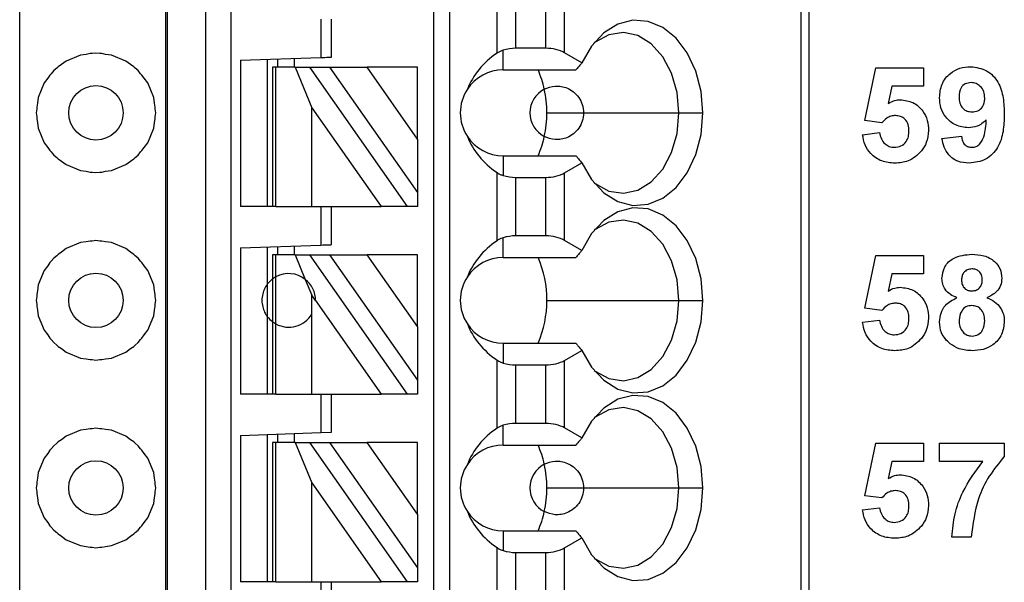
# Model space of a CAD drawing. Units: inches. Extents: x 0.1 to 14.1, y 0.1 to 9.1.
# Drawn here: x 8.4 to 9.1, y 6 to 6.5 of the extents above; entities that cross this region are included whole.
import ezdxf

# ---------------------------------------------------------------- set-up
doc = ezdxf.new("R2010")
doc.units = ezdxf.units.IN
doc.header["$LTSCALE"] = 0.833333
doc.header["$MEASUREMENT"] = 0

msp = doc.modelspace()

# ---------------------------------------------------------------- linework, layer by layer
at = {"color": 7, "linetype": 'Continuous', "lineweight": 25}
for p, q in [((8.52573, 7.01268), (8.52573, 4.05993)), ((8.52692, 7.01268), (8.52692, 4.05993)), ((8.55541, 4.05993), (8.55541, 7.01268)), ((8.5739, 4.05993), (8.5739, 7.01268)), ((8.72258, 7.01268), (8.72258, 4.11898)), ((8.73439, 7.01268), (8.73439, 4.11898)), ((8.9924, 7.01268), (8.9924, 4.05993)), ((8.99817, 7.01268), (8.99817, 4.05993)), ((8.41873, 4.1023), (8.41873, 6.9703)), ((8.76925, 6.43645), (8.76925, 6.48655)), ((8.8189, 6.43668), (8.8189, 6.48632)), ((8.78317, 6.44001), (8.78317, 6.48299)), ((8.80498, 6.44001), (8.80498, 6.48299)), ((8.6399, 6.4615), (8.6399, 6.43327)), ((8.64778, 6.43355), (8.64778, 6.4615)), ((8.46337, 6.43502), (8.45278, 6.43063)), ((8.46764, 6.43558), (8.46337, 6.43502)), ((8.47044, 6.43614), (8.46764, 6.43558)), ((8.47188, 6.43614), (8.47044, 6.43614)), ((8.47473, 6.43651), (8.47188, 6.43614)), ((8.47758, 6.43614), (8.47473, 6.43651)), ((8.47902, 6.43614), (8.47758, 6.43614)), ((8.48182, 6.43558), (8.47902, 6.43614)), ((8.48609, 6.43502), (8.48182, 6.43558)), ((8.49668, 6.43063), (8.48609, 6.43502)), ((8.77376, 6.4241), (8.77376, 6.43863)), ((8.80498, 6.44001), (8.78317, 6.44001)), ((8.8316, 6.42935), (8.8189, 6.43668)), ((8.44936, 6.42801), (8.44698, 6.42642)), ((8.45278, 6.43063), (8.44936, 6.42801)), ((8.5001, 6.42801), (8.49668, 6.43063)), ((8.50248, 6.42642), (8.5001, 6.42801)), ((8.58085, 6.43121), (8.6399, 6.43327)), ((8.58085, 6.43121), (8.58085, 6.32371)), ((8.60053, 6.4319), (8.60053, 6.32371)), ((8.60841, 6.42607), (8.60841, 6.43217)), ((8.62022, 6.43259), (8.62022, 6.42607)), ((8.44193, 6.42137), (8.44092, 6.42035)), ((8.44368, 6.42365), (8.44193, 6.42137)), ((8.44596, 6.4254), (8.44368, 6.42365)), ((8.44698, 6.42642), (8.44596, 6.4254)), ((8.50349, 6.4254), (8.50248, 6.42642)), ((8.50578, 6.42365), (8.50349, 6.4254)), ((8.50753, 6.42137), (8.50578, 6.42365)), ((8.50854, 6.42035), (8.50753, 6.42137)), ((8.60447, 6.42607), (8.60447, 6.32371)), ((8.60677, 6.42607), (8.60447, 6.42607)), ((8.60677, 6.32371), (8.60677, 6.42607)), ((8.62107, 6.42607), (8.60677, 6.42607)), ((8.62107, 6.42607), (8.63328, 6.39633)), ((8.62107, 6.42607), (8.63188, 6.42607)), ((8.70356, 6.32371), (8.63188, 6.42607)), ((8.63188, 6.42607), (8.6463, 6.42607)), ((8.6463, 6.42607), (8.71077, 6.334)), ((8.6463, 6.42607), (8.67386, 6.42607)), ((8.71077, 6.37336), (8.67386, 6.42607)), ((8.71077, 6.42607), (8.67386, 6.42607)), ((8.71077, 6.37336), (8.71077, 6.42607)), ((8.77376, 6.4241), (8.82714, 6.4241)), ((9.03945, 6.38687), (9.04753, 6.4256)), ((9.04753, 6.4256), (9.08253, 6.4256)), ((9.08253, 6.4256), (9.08253, 6.41214)), ((8.4367, 6.41456), (8.43232, 6.40397)), ((8.43932, 6.41797), (8.4367, 6.41456)), ((8.44092, 6.42035), (8.43932, 6.41797)), ((8.51013, 6.41797), (8.50854, 6.42035)), ((8.51276, 6.41456), (8.51013, 6.41797)), ((8.51714, 6.40397), (8.51276, 6.41456)), ((9.05925, 6.41214), (9.05646, 6.39947)), ((9.08253, 6.41214), (9.05925, 6.41214)), ((8.43176, 6.3997), (8.4312, 6.39689)), ((8.43232, 6.40397), (8.43176, 6.3997)), ((8.5177, 6.3997), (8.51714, 6.40397)), ((8.51826, 6.39689), (8.5177, 6.3997)), ((8.4312, 6.39546), (8.43082, 6.3926)), ((8.43082, 6.3926), (8.4312, 6.38975)), ((8.4312, 6.39689), (8.4312, 6.39546)), ((8.51826, 6.39546), (8.51826, 6.39689)), ((8.51864, 6.3926), (8.51826, 6.39546)), ((8.51826, 6.38975), (8.51864, 6.3926)), ((8.63328, 6.39633), (8.68413, 6.32371)), ((8.63328, 6.32371), (8.63328, 6.39633)), ((8.80582, 6.3926), (8.83282, 6.3926)), ((8.83282, 6.3926), (8.90281, 6.3926)), ((8.90281, 6.3926), (8.92037, 6.3926)), ((8.4312, 6.38975), (8.4312, 6.38832)), ((8.4312, 6.38832), (8.43176, 6.38551)), ((8.43176, 6.38551), (8.43232, 6.38124)), ((8.51714, 6.38124), (8.5177, 6.38551)), ((8.5177, 6.38551), (8.51826, 6.38832)), ((8.51826, 6.38832), (8.51826, 6.38975)), ((9.05185, 6.38522), (9.03945, 6.38687)), ((8.43232, 6.38124), (8.4367, 6.37065)), ((8.51276, 6.37065), (8.51714, 6.38124)), ((9.03766, 6.37653), (9.05022, 6.37804)), ((8.4367, 6.37065), (8.43932, 6.36724)), ((8.51013, 6.36723), (8.51276, 6.37065)), ((8.71077, 6.37336), (8.71077, 6.334)), ((9.09599, 6.37386), (9.11035, 6.37535)), ((8.43932, 6.36724), (8.44092, 6.36485)), ((8.44092, 6.36485), (8.44193, 6.36384)), ((8.44193, 6.36384), (8.44368, 6.36156)), ((8.50578, 6.36156), (8.50753, 6.36384)), ((8.50753, 6.36384), (8.50854, 6.36485)), ((8.50854, 6.36485), (8.51013, 6.36723)), ((8.44368, 6.36156), (8.44596, 6.3598)), ((8.44596, 6.3598), (8.44698, 6.35879)), ((8.44698, 6.35879), (8.44936, 6.3572)), ((8.44936, 6.3572), (8.45278, 6.35458)), ((8.49668, 6.35458), (8.5001, 6.3572)), ((8.5001, 6.3572), (8.50248, 6.35879)), ((8.50248, 6.35879), (8.5035, 6.3598)), ((8.5035, 6.3598), (8.50578, 6.36156)), ((8.77376, 6.36111), (8.77376, 6.34658)), ((8.77376, 6.36111), (8.82714, 6.36111)), ((8.8189, 6.34852), (8.8316, 6.35586)), ((8.45278, 6.35458), (8.46337, 6.35019)), ((8.46337, 6.35019), (8.46763, 6.34963)), ((8.46763, 6.34963), (8.47044, 6.34907)), ((8.47044, 6.34907), (8.47188, 6.34907)), ((8.47188, 6.34907), (8.47473, 6.3487)), ((8.47473, 6.3487), (8.47758, 6.34907)), ((8.47758, 6.34907), (8.47902, 6.34907)), ((8.47902, 6.34907), (8.48183, 6.34963)), ((8.48183, 6.34963), (8.48609, 6.35019)), ((8.48609, 6.35019), (8.49668, 6.35458)), ((8.76925, 6.29865), (8.76925, 6.34876)), ((8.8189, 6.29889), (8.8189, 6.34852)), ((8.78317, 6.30222), (8.78317, 6.3452)), ((8.78317, 6.3452), (8.80498, 6.3452)), ((8.80498, 6.30222), (8.80498, 6.3452)), ((8.71077, 6.334), (8.71077, 6.32371)), ((8.60447, 6.32371), (8.58085, 6.32371)), ((8.60677, 6.32371), (8.60447, 6.32371)), ((8.60677, 6.32371), (8.63328, 6.32371)), ((8.63328, 6.32371), (8.68413, 6.32371)), ((8.6399, 6.32371), (8.6399, 6.29548)), ((8.64778, 6.29575), (8.64778, 6.32371)), ((8.70356, 6.32371), (8.68413, 6.32371)), ((8.71077, 6.32371), (8.70356, 6.32371)), ((8.46764, 6.29778), (8.46337, 6.29722)), ((8.47044, 6.29834), (8.46764, 6.29778)), ((8.47188, 6.29834), (8.47044, 6.29834)), ((8.47473, 6.29872), (8.47188, 6.29834)), ((8.47758, 6.29834), (8.47473, 6.29872)), ((8.47902, 6.29834), (8.47758, 6.29834)), ((8.48182, 6.29778), (8.47902, 6.29834)), ((8.48609, 6.29722), (8.48182, 6.29778)), ((8.77376, 6.2863), (8.77376, 6.30083)), ((8.80498, 6.30222), (8.78317, 6.30222)), ((8.8316, 6.29155), (8.8189, 6.29889)), ((8.45278, 6.29283), (8.44936, 6.29021)), ((8.46337, 6.29722), (8.45278, 6.29283)), ((8.49668, 6.29283), (8.48609, 6.29722)), ((8.5001, 6.29021), (8.49668, 6.29283)), ((8.58085, 6.29342), (8.6399, 6.29548)), ((8.58085, 6.29342), (8.58085, 6.18591)), ((8.60053, 6.2941), (8.60053, 6.26662)), ((8.60841, 6.28827), (8.60841, 6.29438)), ((8.62022, 6.29479), (8.62022, 6.28827)), ((8.44193, 6.28357), (8.44092, 6.28256)), ((8.44368, 6.28586), (8.44193, 6.28357)), ((8.44596, 6.28761), (8.44368, 6.28586)), ((8.44698, 6.28862), (8.44596, 6.28761)), ((8.44936, 6.29021), (8.44698, 6.28862)), ((8.50248, 6.28862), (8.5001, 6.29021)), ((8.50349, 6.28761), (8.50248, 6.28862)), ((8.50578, 6.28586), (8.50349, 6.28761)), ((8.50753, 6.28357), (8.50578, 6.28586)), ((8.50854, 6.28256), (8.50753, 6.28357)), ((8.60447, 6.28827), (8.60447, 6.27056)), ((8.60677, 6.28827), (8.60447, 6.28827)), ((8.60677, 6.27205), (8.60677, 6.28827)), ((8.62107, 6.28827), (8.60677, 6.28827)), ((8.62107, 6.28827), (8.62846, 6.27027)), ((8.62107, 6.28827), (8.63188, 6.28827)), ((8.70356, 6.18591), (8.63188, 6.28827)), ((8.63188, 6.28827), (8.6463, 6.28827)), ((8.6463, 6.28827), (8.71077, 6.19621)), ((8.6463, 6.28827), (8.67386, 6.28827)), ((8.71077, 6.23556), (8.67386, 6.28827)), ((8.71077, 6.28827), (8.67386, 6.28827)), ((8.71077, 6.23556), (8.71077, 6.28827)), ((8.77376, 6.2863), (8.82714, 6.2863)), ((9.03945, 6.24908), (9.04753, 6.28781)), ((9.04753, 6.28781), (9.08253, 6.28781)), ((9.08253, 6.28781), (9.08253, 6.27435)), ((8.4367, 6.27676), (8.43232, 6.26617)), ((8.43932, 6.28018), (8.4367, 6.27676)), ((8.44092, 6.28256), (8.43932, 6.28018)), ((8.51013, 6.28018), (8.50854, 6.28256)), ((8.51276, 6.27676), (8.51013, 6.28018)), ((8.51714, 6.26617), (8.51276, 6.27676)), ((8.60447, 6.27056), (8.60447, 6.23906)), ((8.60677, 6.23757), (8.60677, 6.27205)), ((8.62846, 6.27027), (8.63328, 6.25853)), ((9.05925, 6.27435), (9.05646, 6.26167)), ((9.08253, 6.27435), (9.05925, 6.27435)), ((8.43176, 6.2619), (8.4312, 6.2591)), ((8.43232, 6.26617), (8.43176, 6.2619)), ((8.5177, 6.2619), (8.51714, 6.26617)), ((8.51826, 6.2591), (8.5177, 6.2619)), ((8.60053, 6.26662), (8.60053, 6.243)), ((8.4312, 6.25766), (8.43082, 6.25481)), ((8.43082, 6.25481), (8.4312, 6.25196)), ((8.4312, 6.2591), (8.4312, 6.25766)), ((8.51826, 6.25766), (8.51826, 6.2591)), ((8.51864, 6.25481), (8.51826, 6.25766)), ((8.51826, 6.25196), (8.51864, 6.25481)), ((8.63328, 6.24489), (8.63328, 6.25853)), ((8.63596, 6.2547), (8.63328, 6.25853)), ((8.63596, 6.2547), (8.68413, 6.18591)), ((8.80582, 6.25481), (8.90281, 6.25481)), ((8.90281, 6.25481), (8.92037, 6.25481)), ((8.4312, 6.25196), (8.4312, 6.25052)), ((8.4312, 6.25052), (8.43176, 6.24771)), ((8.43176, 6.24771), (8.43232, 6.24344)), ((8.51714, 6.24344), (8.5177, 6.24771)), ((8.5177, 6.24771), (8.51826, 6.25052)), ((8.51826, 6.25052), (8.51826, 6.25196)), ((9.05185, 6.24742), (9.03945, 6.24908)), ((8.43232, 6.24344), (8.4367, 6.23285)), ((8.51276, 6.23285), (8.51714, 6.24344)), ((8.60053, 6.243), (8.60053, 6.18591)), ((8.63328, 6.18591), (8.63328, 6.24489)), ((9.03766, 6.23873), (9.05022, 6.24025)), ((8.4367, 6.23285), (8.43932, 6.22944)), ((8.51013, 6.22944), (8.51276, 6.23285)), ((8.60447, 6.23906), (8.60447, 6.18591)), ((8.60677, 6.18591), (8.60677, 6.23757)), ((8.71077, 6.23556), (8.71077, 6.19621)), ((8.43932, 6.22944), (8.44092, 6.22706)), ((8.44092, 6.22706), (8.44193, 6.22604)), ((8.44193, 6.22604), (8.44368, 6.22376)), ((8.50578, 6.22376), (8.50753, 6.22604)), ((8.50753, 6.22604), (8.50854, 6.22706)), ((8.50854, 6.22706), (8.51013, 6.22944)), ((8.44368, 6.22376), (8.44596, 6.22201)), ((8.44596, 6.22201), (8.44698, 6.22099)), ((8.44698, 6.22099), (8.44936, 6.2194)), ((8.44936, 6.2194), (8.45278, 6.21678)), ((8.49668, 6.21678), (8.5001, 6.2194)), ((8.5001, 6.2194), (8.50248, 6.22099)), ((8.50248, 6.22099), (8.5035, 6.22201)), ((8.5035, 6.22201), (8.50578, 6.22376)), ((8.77376, 6.22331), (8.77376, 6.20878)), ((8.77376, 6.22331), (8.82714, 6.22331)), ((8.8189, 6.21073), (8.8316, 6.21807)), ((8.45278, 6.21678), (8.46337, 6.2124)), ((8.46337, 6.2124), (8.46763, 6.21183)), ((8.46763, 6.21183), (8.47044, 6.21128)), ((8.47044, 6.21128), (8.47188, 6.21128)), ((8.47188, 6.21128), (8.47473, 6.2109)), ((8.47473, 6.2109), (8.47758, 6.21128)), ((8.47758, 6.21128), (8.47902, 6.21128)), ((8.47902, 6.21128), (8.48183, 6.21183)), ((8.48183, 6.21183), (8.48609, 6.2124)), ((8.48609, 6.2124), (8.49668, 6.21678)), ((8.76925, 6.16086), (8.76925, 6.21096)), ((8.78317, 6.16442), (8.78317, 6.2074)), ((8.78317, 6.2074), (8.80498, 6.2074)), ((8.80498, 6.16442), (8.80498, 6.2074)), ((8.8189, 6.16109), (8.8189, 6.21073)), ((8.71077, 6.19621), (8.71077, 6.18591)), ((8.60447, 6.18591), (8.58085, 6.18591)), ((8.60677, 6.18591), (8.60447, 6.18591)), ((8.60677, 6.18591), (8.63328, 6.18591)), ((8.63328, 6.18591), (8.68413, 6.18591)), ((8.6399, 6.18591), (8.6399, 6.15768)), ((8.64778, 6.15796), (8.64778, 6.18591)), ((8.70356, 6.18591), (8.68413, 6.18591)), ((8.71077, 6.18591), (8.70356, 6.18591)), ((8.47044, 6.16055), (8.46764, 6.15999)), ((8.47188, 6.16055), (8.47044, 6.16055)), ((8.47473, 6.16092), (8.47188, 6.16055)), ((8.47758, 6.16055), (8.47473, 6.16092)), ((8.47902, 6.16055), (8.47758, 6.16055)), ((8.48182, 6.15999), (8.47902, 6.16055)), ((8.77376, 6.14851), (8.77376, 6.16304)), ((8.80498, 6.16442), (8.78317, 6.16442)), ((8.8316, 6.15376), (8.8189, 6.16109)), ((8.45278, 6.15504), (8.44936, 6.15242)), ((8.46337, 6.15943), (8.45278, 6.15504)), ((8.46764, 6.15999), (8.46337, 6.15943)), ((8.48609, 6.15943), (8.48182, 6.15999)), ((8.49668, 6.15504), (8.48609, 6.15943)), ((8.5001, 6.15242), (8.49668, 6.15504)), ((8.58085, 6.15562), (8.6399, 6.15768)), ((8.58085, 6.15562), (8.58085, 6.04811)), ((8.60053, 6.15631), (8.60053, 6.04811)), ((8.60841, 6.15048), (8.60841, 6.15658)), ((8.62022, 6.157), (8.62022, 6.15048)), ((8.6399, 6.15768), (8.64778, 6.15796)), ((8.44193, 6.14578), (8.44092, 6.14476)), ((8.44368, 6.14806), (8.44193, 6.14578)), ((8.44596, 6.14981), (8.44368, 6.14806)), ((8.44698, 6.15083), (8.44596, 6.14981)), ((8.44936, 6.15242), (8.44698, 6.15083)), ((8.50248, 6.15083), (8.5001, 6.15242)), ((8.50349, 6.14981), (8.50248, 6.15083)), ((8.50578, 6.14806), (8.50349, 6.14981)), ((8.50753, 6.14578), (8.50578, 6.14806)), ((8.50854, 6.14476), (8.50753, 6.14578)), ((8.60447, 6.15048), (8.60447, 6.04811)), ((8.60677, 6.15048), (8.60447, 6.15048)), ((8.60677, 6.04811), (8.60677, 6.15048)), ((8.62107, 6.15048), (8.60677, 6.15048)), ((8.62107, 6.15048), (8.63328, 6.12074)), ((8.62107, 6.15048), (8.63188, 6.15048)), ((8.70356, 6.04811), (8.63188, 6.15048)), ((8.63188, 6.15048), (8.6463, 6.15048)), ((8.6463, 6.15048), (8.71077, 6.05841)), ((8.6463, 6.15048), (8.67386, 6.15048)), ((8.71077, 6.09777), (8.67386, 6.15048)), ((8.71077, 6.15048), (8.67386, 6.15048)), ((8.71077, 6.09777), (8.71077, 6.15048)), ((8.77376, 6.14851), (8.82714, 6.14851)), ((9.03945, 6.11128), (9.04753, 6.15001)), ((9.04753, 6.15001), (9.08253, 6.15001)), ((9.08253, 6.15001), (9.08253, 6.13655)), ((9.0942, 6.13655), (9.0942, 6.15001)), ((9.0942, 6.15001), (9.14176, 6.15001)), ((9.14176, 6.15001), (9.14176, 6.14014)), ((8.4367, 6.13897), (8.43232, 6.12838)), ((8.43932, 6.14238), (8.4367, 6.13897)), ((8.44092, 6.14476), (8.43932, 6.14238)), ((8.51013, 6.14238), (8.50854, 6.14476)), ((8.51276, 6.13897), (8.51013, 6.14238)), ((8.51714, 6.12838), (8.51276, 6.13897)), ((9.05925, 6.13655), (9.05646, 6.12388)), ((9.08253, 6.13655), (9.05925, 6.13655)), ((9.12593, 6.13655), (9.0942, 6.13655)), ((8.43176, 6.12411), (8.4312, 6.1213)), ((8.43232, 6.12838), (8.43176, 6.12411)), ((8.5177, 6.12411), (8.51714, 6.12838)), ((8.51826, 6.1213), (8.5177, 6.12411)), ((8.4312, 6.11987), (8.43082, 6.11701)), ((8.43082, 6.11701), (8.4312, 6.11416)), ((8.4312, 6.1213), (8.4312, 6.11987)), ((8.51826, 6.11987), (8.51826, 6.1213)), ((8.51864, 6.11701), (8.51826, 6.11987)), ((8.51826, 6.11416), (8.51864, 6.11701)), ((8.63328, 6.04811), (8.63328, 6.12074)), ((8.63328, 6.12074), (8.68413, 6.04811)), ((8.80582, 6.11701), (8.83282, 6.11701)), ((8.83282, 6.11701), (8.90281, 6.11701)), ((8.90281, 6.11701), (8.92037, 6.11701)), ((8.4312, 6.11416), (8.4312, 6.11273)), ((8.4312, 6.11273), (8.43176, 6.10992)), ((8.43176, 6.10992), (8.43232, 6.10565)), ((8.51714, 6.10565), (8.5177, 6.10992)), ((8.5177, 6.10992), (8.51826, 6.11273)), ((8.51826, 6.11273), (8.51826, 6.11416)), ((9.05185, 6.10963), (9.03945, 6.11128)), ((8.43232, 6.10565), (8.4367, 6.09506)), ((8.51276, 6.09506), (8.51714, 6.10565)), ((9.03766, 6.10093), (9.05022, 6.10245)), ((8.71077, 6.09777), (8.71077, 6.05841)), ((8.4367, 6.09506), (8.43932, 6.09165)), ((8.43932, 6.09165), (8.44092, 6.08926)), ((8.44092, 6.08926), (8.44193, 6.08825)), ((8.44193, 6.08825), (8.44368, 6.08597)), ((8.50578, 6.08597), (8.50753, 6.08825)), ((8.50753, 6.08825), (8.50854, 6.08926)), ((8.50854, 6.08926), (8.51013, 6.09164)), ((8.51013, 6.09164), (8.51276, 6.09506)), ((8.44368, 6.08597), (8.44596, 6.08421)), ((8.44596, 6.08421), (8.44698, 6.0832)), ((8.44698, 6.0832), (8.44936, 6.08161)), ((8.44936, 6.08161), (8.45278, 6.07899)), ((8.49668, 6.07899), (8.5001, 6.08161)), ((8.5001, 6.08161), (8.50248, 6.0832)), ((8.50248, 6.0832), (8.5035, 6.08421)), ((8.5035, 6.08421), (8.50578, 6.08597)), ((8.77376, 6.08552), (8.77376, 6.07099)), ((8.77376, 6.08552), (8.82714, 6.08552)), ((9.11753, 6.08091), (9.10317, 6.08091)), ((8.45278, 6.07899), (8.46337, 6.0746)), ((8.46337, 6.0746), (8.46763, 6.07404)), ((8.46763, 6.07404), (8.47044, 6.07348)), ((8.47044, 6.07348), (8.47188, 6.07348)), ((8.47188, 6.07348), (8.47473, 6.07311)), ((8.47473, 6.07311), (8.47758, 6.07348)), ((8.47758, 6.07348), (8.47902, 6.07348)), ((8.47902, 6.07348), (8.48183, 6.07404)), ((8.48183, 6.07404), (8.48609, 6.0746)), ((8.48609, 6.0746), (8.49668, 6.07899)), ((8.8189, 6.07293), (8.8316, 6.08027)), ((8.76925, 6.02306), (8.76925, 6.07317)), ((8.78317, 6.06961), (8.80498, 6.06961)), ((8.78317, 6.02662), (8.78317, 6.06961)), ((8.80498, 6.02662), (8.80498, 6.06961)), ((8.8189, 6.0233), (8.8189, 6.07293)), ((8.71077, 6.05841), (8.71077, 6.04811)), ((8.60447, 6.04811), (8.58085, 6.04811)), ((8.60677, 6.04811), (8.60447, 6.04811)), ((8.60677, 6.04811), (8.63328, 6.04811)), ((8.63328, 6.04811), (8.68413, 6.04811)), ((8.6399, 6.04811), (8.6399, 6.01989)), ((8.64778, 6.02016), (8.64778, 6.04811)), ((8.70356, 6.04811), (8.68413, 6.04811)), ((8.71077, 6.04811), (8.70356, 6.04811))]:
    msp.add_line(p, q, dxfattribs=at)
at = {"color": 7, "linetype": 'Continuous', "lineweight": 25, "flags": 128}
for points in [[(8.92037, 6.3926), (8.91906, 6.40839), (8.9152, 6.42332), (8.90899, 6.43658), (8.90079, 6.44745), (8.89102, 6.45533), (8.88023, 6.45979), (8.86901, 6.4606), (8.85795, 6.45771), (8.84767, 6.45127), (8.83873, 6.44164), (8.8316, 6.42935)], [(8.90281, 6.3926), (8.90143, 6.40767), (8.89737, 6.42173), (8.89092, 6.43387), (8.88249, 6.44328), (8.87264, 6.44934), (8.86203, 6.45164), (8.85135, 6.45004), (8.84131, 6.44464), (8.84065, 6.44413)], [(8.6399, 6.43327), (8.64144, 6.43333), (8.64292, 6.43338), (8.64428, 6.43343), (8.64547, 6.43347), (8.64645, 6.4335), (8.64718, 6.43353), (8.64762, 6.43354), (8.64778, 6.43355)], [(8.8316, 6.35586), (8.83873, 6.34356), (8.84767, 6.33393), (8.85795, 6.3275), (8.86901, 6.3246), (8.88023, 6.32541), (8.89102, 6.32988), (8.90079, 6.33776), (8.90899, 6.34862), (8.9152, 6.36188), (8.91906, 6.37681), (8.92037, 6.3926)], [(8.84065, 6.34107), (8.84131, 6.34057), (8.85135, 6.33516), (8.86203, 6.33356), (8.87264, 6.33587), (8.88249, 6.34193), (8.89092, 6.35134), (8.89737, 6.36347), (8.90143, 6.37754), (8.90281, 6.3926)], [(8.92037, 6.25481), (8.91906, 6.2706), (8.9152, 6.28553), (8.90899, 6.29879), (8.90079, 6.30965), (8.89102, 6.31753), (8.88023, 6.322), (8.86901, 6.32281), (8.85795, 6.31991), (8.84767, 6.31348), (8.83873, 6.30385), (8.8316, 6.29155)], [(8.90281, 6.25481), (8.90143, 6.26987), (8.89737, 6.28394), (8.89092, 6.29608), (8.88249, 6.30549), (8.87264, 6.31154), (8.86203, 6.31385), (8.85135, 6.31225), (8.84131, 6.30685), (8.84065, 6.30634)], [(8.6399, 6.29548), (8.64144, 6.29553), (8.64292, 6.29558), (8.64428, 6.29563), (8.64547, 6.29567), (8.64645, 6.29571), (8.64718, 6.29573), (8.64762, 6.29575), (8.64778, 6.29575)], [(8.8316, 6.21807), (8.83873, 6.20577), (8.84767, 6.19614), (8.85795, 6.1897), (8.86901, 6.18681), (8.88023, 6.18762), (8.89102, 6.19208), (8.90079, 6.19996), (8.90899, 6.21083), (8.9152, 6.22409), (8.91906, 6.23902), (8.92037, 6.25481)], [(8.84065, 6.20328), (8.84131, 6.20277), (8.85135, 6.19737), (8.86203, 6.19577), (8.87264, 6.19807), (8.88249, 6.20413), (8.89092, 6.21354), (8.89737, 6.22568), (8.90143, 6.23975), (8.90281, 6.25481)], [(8.92037, 6.11701), (8.91906, 6.1328), (8.9152, 6.14773), (8.90899, 6.16099), (8.90079, 6.17186), (8.89102, 6.17974), (8.88023, 6.1842), (8.86901, 6.18501), (8.85795, 6.18212), (8.84767, 6.17568), (8.83873, 6.16605), (8.8316, 6.15376)], [(8.90281, 6.11701), (8.90143, 6.13207), (8.89737, 6.14614), (8.89092, 6.15828), (8.88249, 6.16769), (8.87264, 6.17375), (8.86203, 6.17605), (8.85135, 6.17445), (8.84131, 6.16905), (8.84065, 6.16854)], [(8.8316, 6.08027), (8.83873, 6.06797), (8.84767, 6.05834), (8.85795, 6.05191), (8.86901, 6.04901), (8.88023, 6.04982), (8.89102, 6.05429), (8.90079, 6.06217), (8.90899, 6.07303), (8.9152, 6.08629), (8.91906, 6.10122), (8.92037, 6.11701)], [(8.84065, 6.06548), (8.84131, 6.06497), (8.85135, 6.05957), (8.86203, 6.05797), (8.87264, 6.06028), (8.88249, 6.06634), (8.89092, 6.07574), (8.89737, 6.08788), (8.90143, 6.10195), (8.90281, 6.11701)]]:
    msp.add_lwpolyline(points, dxfattribs=at)
at = {"color": 7, "linetype": 'Continuous', "lineweight": 25}
for centre in [(8.47473, 6.3926), (8.47473, 6.25481), (8.47473, 6.11701)]:
    msp.add_circle(centre, 0.02, dxfattribs=at)
for centre, radius, start, end in [((8.77376, 6.3926), 0.0315, 90, 146.63786), ((8.73331, 6.39483), 0.07227, 12.13505, 23.88903), ((8.77376, 6.3926), 0.0315, 146.63786, 213.36214), ((8.81313, 6.3926), 0.01969, 117.74447, 242.25553), ((8.72396, 6.39268), 0.08186, 359.94606, 12.23231), ((8.72396, 6.39253), 0.08186, 347.76768, 0.05394), ((8.77376, 6.3926), 0.0315, 213.36214, 270), ((8.73331, 6.39037), 0.07227, 336.11094, 347.86501), ((8.77376, 6.25481), 0.0315, 90, 146.63786), ((8.72885, 6.25549), 0.07698, 359.49488, 23.59885), ((8.61628, 6.25481), 0.01969, 51.7617, 118.87123), ((8.61628, 6.25481), 0.01969, 359.69845, 51.7617), ((8.77376, 6.25481), 0.0315, 146.63786, 213.36214), ((8.72786, 6.25433), 0.07797, 336.5562, 0.35008), ((8.61628, 6.25481), 0.01969, 241.12877, 329.74928), ((8.77376, 6.25481), 0.0315, 213.36214, 270), ((8.77376, 6.11701), 0.0315, 90, 146.63786), ((8.73331, 6.11924), 0.07227, 12.13508, 23.88899), ((8.77376, 6.11701), 0.0315, 146.63786, 213.36214), ((8.81313, 6.11701), 0.01969, 117.74447, 242.25553), ((8.72396, 6.11709), 0.08186, 359.94606, 12.23231), ((8.72396, 6.11694), 0.08186, 347.76769, 0.05394), ((8.77376, 6.11701), 0.0315, 213.36214, 270), ((8.73331, 6.11478), 0.07227, 336.11095, 347.86498)]:
    msp.add_arc(centre, radius, start, end, dxfattribs=at)
at = {"color": 8, "linetype": 'Continuous', "lineweight": 25}
for start, end in [(126.8699, 143.1301), (216.8699, 233.1301)]:
    msp.add_arc((8.61628, 6.25481), 0.01969, start, end, dxfattribs=at)
at = {"color": 7, "linetype": 'Continuous', "lineweight": 25}
for centre, major_axis, ratio, start_param, end_param in [((8.81419, 6.3926), (0.07003, 0), 0.816497, 2.267626, 2.83382), ((8.78317, 6.42865), (0.01969, 0), 0.57735, 1.570796, 2.069031), ((8.80498, 6.42865), (0.01969, 0), 0.57735, 0.785398, 1.570796), ((8.81419, 6.3926), (0.07003, 0), 0.816497, 3.449365, 4.015559), ((8.80498, 6.35656), (0.01969, 0), 0.57735, 4.712389, 5.497787), ((8.78317, 6.35656), (0.01969, 0), 0.57735, 4.214155, 4.712389), ((8.81419, 6.25481), (0.07003, 0), 0.816497, 2.267626, 2.83382), ((8.78317, 6.29085), (0.01969, 0), 0.57735, 1.570796, 2.069031), ((8.80498, 6.29085), (0.01969, 0), 0.57735, 0.785398, 1.570796), ((8.81419, 6.25481), (0.07003, 0), 0.816497, 3.449365, 4.015559), ((8.78317, 6.21877), (0.01969, 0), 0.57735, 4.214155, 4.712389), ((8.80498, 6.21877), (0.01969, 0), 0.57735, 4.712389, 5.497787), ((8.81419, 6.11701), (0.07003, 0), 0.816497, 2.267626, 2.83382), ((8.78317, 6.15305), (0.01969, 0), 0.57735, 1.570796, 2.069031), ((8.80498, 6.15305), (0.01969, 0), 0.57735, 0.785398, 1.570796), ((8.81419, 6.11701), (0.07003, 0), 0.816497, 3.449365, 4.015559), ((8.78317, 6.08097), (0.01969, 0), 0.57735, 4.214155, 4.712389), ((8.80498, 6.08097), (0.01969, 0), 0.57735, 4.712389, 5.497787)]:
    msp.add_ellipse(centre, major_axis=major_axis, ratio=ratio, start_param=start_param, end_param=end_param, dxfattribs=at)
for points, knots in [([(8.77376, 6.43863), (8.77319, 6.43843), (8.77225, 6.43811), (8.77107, 6.43754), (8.77012, 6.43702), (8.76954, 6.43664), (8.76925, 6.43645)], [0, 0, 0, 0, 0.339818, 0.559937, 0.780014, 1, 1, 1, 1]), ([(8.8316, 6.42935), (8.83109, 6.42875), (8.83025, 6.42777), (8.82909, 6.42641), (8.82812, 6.42526), (8.82747, 6.42448), (8.82714, 6.4241)], [0, 0, 0, 0, 0.339995, 0.559998, 0.780002, 1, 1, 1, 1]), ([(9.0942, 6.40372), (9.0945, 6.40712), (9.09512, 6.41393), (9.10126, 6.42164), (9.10902, 6.42591), (9.11435, 6.42631), (9.11702, 6.4265)], [0, 0, 0, 0, 0.2800244, 0.5591298, 0.7793574, 1, 1, 1, 1]), ([(9.11702, 6.4265), (9.1211, 6.42598), (9.12723, 6.42519), (9.1336, 6.41999), (9.13856, 6.41356), (9.14135, 6.40356), (9.14162, 6.39551), (9.14176, 6.39147)], [0, 0, 0, 0, 0.248403, 0.373708, 0.498988, 0.749041, 1, 1, 1, 1]), ([(9.11735, 6.41484), (9.11589, 6.41467), (9.11297, 6.41433), (9.1089, 6.41049), (9.10868, 6.40665), (9.10855, 6.4043)], [0, 0, 0, 0, 0.2807037, 0.5600821, 1, 1, 1, 1]), ([(9.1274, 6.40338), (9.1273, 6.40499), (9.1271, 6.40819), (9.12455, 6.41201), (9.12112, 6.41443), (9.1186, 6.4147), (9.11735, 6.41484)], [0, 0, 0, 0, 0.28049, 0.559422, 0.77982, 1, 1, 1, 1]), ([(8.80397, 6.41003), (8.80655, 6.41102), (8.8117, 6.413), (8.81945, 6.41175), (8.82546, 6.40828), (8.82939, 6.40417), (8.83225, 6.39877), (8.83263, 6.39466), (8.83282, 6.3926)], [0, 0, 0, 0, 0.250248, 0.499839, 0.62505, 0.750122, 0.875085, 1, 1, 1, 1]), ([(9.05646, 6.39947), (9.05802, 6.40035), (9.0608, 6.40192), (9.06397, 6.40216), (9.06537, 6.40227)], [0, 0, 0, 0, 0.559964, 1, 1, 1, 1]), ([(9.06537, 6.40227), (9.06858, 6.40186), (9.07503, 6.40102), (9.08191, 6.39467), (9.08563, 6.38717), (9.08595, 6.38211), (9.08612, 6.37958)], [0, 0, 0, 0, 0.279194, 0.558825, 0.779163, 1, 1, 1, 1]), ([(9.11533, 6.38163), (9.11213, 6.38203), (9.10574, 6.38284), (9.09869, 6.38884), (9.09473, 6.39618), (9.09437, 6.4012), (9.0942, 6.40372)], [0, 0, 0, 0, 0.2793811, 0.5591422, 0.7793515, 1, 1, 1, 1]), ([(9.10855, 6.4043), (9.10862, 6.40276), (9.10877, 6.39968), (9.11096, 6.39578), (9.11444, 6.39363), (9.11686, 6.39341), (9.11808, 6.3933)], [0, 0, 0, 0, 0.280793, 0.559206, 0.779491, 1, 1, 1, 1]), ([(9.11808, 6.3933), (9.11953, 6.39346), (9.12242, 6.39379), (9.12571, 6.39648), (9.12722, 6.39996), (9.12734, 6.40224), (9.1274, 6.40338)], [0, 0, 0, 0, 0.279817, 0.558957, 0.779104, 1, 1, 1, 1]), ([(8.83282, 6.3926), (8.83263, 6.39055), (8.83225, 6.38644), (8.82939, 6.38103), (8.82546, 6.37693), (8.81945, 6.37346), (8.8117, 6.37221), (8.80655, 6.37419), (8.80397, 6.37518)], [0, 0, 0, 0, 0.124915, 0.249879, 0.37495, 0.500161, 0.749752, 1, 1, 1, 1]), ([(9.06178, 6.3906), (9.06068, 6.39051), (9.0585, 6.39032), (9.05494, 6.38854), (9.05302, 6.38648), (9.05185, 6.38522)], [0, 0, 0, 0, 0.2800154, 0.5601297, 1, 1, 1, 1]), ([(9.07176, 6.37929), (9.07168, 6.3809), (9.07153, 6.3841), (9.06916, 6.38809), (9.06556, 6.39032), (9.06304, 6.39051), (9.06178, 6.3906)], [0, 0, 0, 0, 0.280893, 0.559436, 0.779481, 1, 1, 1, 1]), ([(9.12854, 6.38745), (9.1264, 6.38557), (9.12258, 6.38222), (9.11755, 6.38181), (9.11533, 6.38163)], [0, 0, 0, 0, 0.559019, 1, 1, 1, 1]), ([(9.14176, 6.39147), (9.14162, 6.38731), (9.14133, 6.379), (9.13834, 6.3687), (9.13314, 6.36212), (9.12646, 6.35689), (9.12012, 6.35612), (9.11592, 6.3556)], [0, 0, 0, 0, 0.250917, 0.500894, 0.626165, 0.751445, 1, 1, 1, 1]), ([(9.11796, 6.36727), (9.11901, 6.36739), (9.12111, 6.36764), (9.12457, 6.37021), (9.12786, 6.37698), (9.12827, 6.38325), (9.12854, 6.38745)], [0, 0, 0, 0, 0.124793, 0.249837, 0.498474, 1, 1, 1, 1]), ([(9.05022, 6.37804), (9.05052, 6.3765), (9.05112, 6.37343), (9.05382, 6.3699), (9.05723, 6.36766), (9.05968, 6.3674), (9.06091, 6.36727)], [0, 0, 0, 0, 0.280333, 0.55995, 0.780029, 1, 1, 1, 1]), ([(9.06091, 6.36727), (9.06262, 6.36747), (9.06604, 6.36786), (9.06987, 6.37112), (9.07156, 6.37526), (9.07169, 6.37794), (9.07176, 6.37929)], [0, 0, 0, 0, 0.279584, 0.558658, 0.778916, 1, 1, 1, 1]), ([(9.08612, 6.37958), (9.08584, 6.37654), (9.08535, 6.37109), (9.0823, 6.36659), (9.08096, 6.36461)], [0, 0, 0, 0, 0.559398, 1, 1, 1, 1]), ([(9.06144, 6.3556), (9.05815, 6.35587), (9.05159, 6.35639), (9.04382, 6.36178), (9.03915, 6.36894), (9.03815, 6.37399), (9.03766, 6.37653)], [0, 0, 0, 0, 0.280091, 0.559168, 0.779374, 1, 1, 1, 1]), ([(9.11592, 6.3556), (9.11311, 6.35583), (9.1075, 6.35627), (9.10088, 6.36105), (9.09733, 6.36741), (9.09644, 6.37171), (9.09599, 6.37386)], [0, 0, 0, 0, 0.280035, 0.55877, 0.779102, 1, 1, 1, 1]), ([(9.11035, 6.37535), (9.11053, 6.37421), (9.1109, 6.37192), (9.11259, 6.36906), (9.11523, 6.36747), (9.11705, 6.36734), (9.11796, 6.36727)], [0, 0, 0, 0, 0.280704, 0.559906, 0.779659, 1, 1, 1, 1]), ([(9.08096, 6.36461), (9.07787, 6.36165), (9.07235, 6.35636), (9.06478, 6.35584), (9.06144, 6.3556)], [0, 0, 0, 0, 0.558218, 1, 1, 1, 1]), ([(8.82714, 6.36111), (8.82764, 6.36051), (8.82847, 6.35953), (8.82963, 6.35817), (8.83061, 6.35701), (8.83127, 6.35624), (8.8316, 6.35586)], [0, 0, 0, 0, 0.339999, 0.560004, 0.780004, 1, 1, 1, 1]), ([(8.76925, 6.34876), (8.7697, 6.34846), (8.77044, 6.34798), (8.77161, 6.3474), (8.77265, 6.34695), (8.77339, 6.3467), (8.77376, 6.34658)], [0, 0, 0, 0, 0.339943, 0.560039, 0.780051, 1, 1, 1, 1]), ([(8.77376, 6.30083), (8.77319, 6.30064), (8.77225, 6.30031), (8.77107, 6.29974), (8.77012, 6.29923), (8.76954, 6.29884), (8.76925, 6.29865)], [0, 0, 0, 0, 0.339817, 0.559937, 0.780015, 1, 1, 1, 1]), ([(8.8316, 6.29155), (8.83109, 6.29096), (8.83025, 6.28998), (8.82909, 6.28862), (8.82812, 6.28746), (8.82747, 6.28669), (8.82714, 6.2863)], [0, 0, 0, 0, 0.339995, 0.559998, 0.780001, 1, 1, 1, 1]), ([(9.09599, 6.27098), (9.09641, 6.27396), (9.09724, 6.27991), (9.10555, 6.28765), (9.11326, 6.28831), (9.11798, 6.28871)], [0, 0, 0, 0, 0.279834, 0.560042, 1, 1, 1, 1]), ([(9.11798, 6.28871), (9.12096, 6.28855), (9.1269, 6.28825), (9.1344, 6.28426), (9.13923, 6.278), (9.13972, 6.27332), (9.13996, 6.27098)], [0, 0, 0, 0, 0.280923, 0.560277, 0.780101, 1, 1, 1, 1]), ([(9.11806, 6.27794), (9.11688, 6.27783), (9.11452, 6.27763), (9.11188, 6.27544), (9.11051, 6.2727), (9.1104, 6.27085), (9.11035, 6.26993)], [0, 0, 0, 0, 0.279984, 0.558954, 0.779267, 1, 1, 1, 1]), ([(9.12561, 6.26997), (9.12551, 6.27113), (9.12533, 6.27345), (9.12342, 6.27621), (9.12079, 6.27773), (9.11897, 6.27787), (9.11806, 6.27794)], [0, 0, 0, 0, 0.280235, 0.559499, 0.779489, 1, 1, 1, 1]), ([(8.60677, 6.27205), (8.60633, 6.27179), (8.6056, 6.27136), (8.60493, 6.27089), (8.60454, 6.27061), (8.60449, 6.27057), (8.60447, 6.27056)], [0, 0, 0, 0, 0.339851, 0.559945, 0.780009, 1, 1, 1, 1]), ([(9.10689, 6.25676), (9.10524, 6.25748), (9.10195, 6.25892), (9.09837, 6.26254), (9.09633, 6.26676), (9.0961, 6.26957), (9.09599, 6.27098)], [0, 0, 0, 0, 0.280255, 0.559496, 0.779752, 1, 1, 1, 1]), ([(9.11035, 6.26993), (9.11043, 6.26875), (9.11059, 6.26639), (9.11245, 6.26352), (9.11516, 6.26198), (9.11701, 6.26185), (9.11794, 6.26178)], [0, 0, 0, 0, 0.280386, 0.559375, 0.779412, 1, 1, 1, 1]), ([(9.11794, 6.26178), (9.11913, 6.2619), (9.12151, 6.26212), (9.12418, 6.26436), (9.12546, 6.26717), (9.12556, 6.26904), (9.12561, 6.26997)], [0, 0, 0, 0, 0.279942, 0.5587602, 0.7791608, 1, 1, 1, 1]), ([(9.13996, 6.27098), (9.13978, 6.26919), (9.13941, 6.2656), (9.13568, 6.26009), (9.13151, 6.25802), (9.12897, 6.25676)], [0, 0, 0, 0, 0.280277, 0.560705, 1, 1, 1, 1]), ([(8.60053, 6.26662), (8.60041, 6.26647), (8.60018, 6.26617), (8.59855, 6.26363), (8.59701, 6.25964), (8.59639, 6.25481), (8.59701, 6.24997), (8.59855, 6.24599), (8.60018, 6.24345), (8.60041, 6.24315), (8.60053, 6.243)], [0, 0, 0, 0, 0.125043, 0.250003, 0.374961, 0.5, 0.625039, 0.749997, 0.874957, 1, 1, 1, 1]), ([(9.05646, 6.26167), (9.05802, 6.26255), (9.0608, 6.26412), (9.06397, 6.26437), (9.06537, 6.26448)], [0, 0, 0, 0, 0.559964, 1, 1, 1, 1]), ([(9.06537, 6.26448), (9.06858, 6.26406), (9.07503, 6.26323), (9.08191, 6.25687), (9.08563, 6.24938), (9.08595, 6.24432), (9.08612, 6.24179)], [0, 0, 0, 0, 0.279194, 0.558825, 0.779163, 1, 1, 1, 1]), ([(9.0942, 6.23903), (9.09441, 6.24119), (9.09484, 6.24552), (9.09875, 6.25258), (9.1038, 6.25518), (9.10689, 6.25676)], [0, 0, 0, 0, 0.280814, 0.561368, 1, 1, 1, 1]), ([(9.12897, 6.25676), (9.13093, 6.25589), (9.13486, 6.25414), (9.13904, 6.24971), (9.1414, 6.24465), (9.14164, 6.24128), (9.14176, 6.2396)], [0, 0, 0, 0, 0.2802119, 0.559764, 0.7797843, 1, 1, 1, 1]), ([(9.06178, 6.25281), (9.06068, 6.25271), (9.0585, 6.25252), (9.05494, 6.25075), (9.05302, 6.24869), (9.05185, 6.24742)], [0, 0, 0, 0, 0.280015, 0.56013, 1, 1, 1, 1]), ([(9.07176, 6.24149), (9.07168, 6.2431), (9.07153, 6.2463), (9.06916, 6.25029), (9.06556, 6.25252), (9.06304, 6.25271), (9.06178, 6.25281)], [0, 0, 0, 0, 0.280893, 0.559436, 0.779481, 1, 1, 1, 1]), ([(9.11795, 6.25101), (9.11644, 6.25087), (9.11341, 6.25058), (9.10948, 6.24645), (9.10891, 6.24263), (9.10855, 6.2403)], [0, 0, 0, 0, 0.280648, 0.560378, 1, 1, 1, 1]), ([(9.1274, 6.24015), (9.12729, 6.24166), (9.12708, 6.24469), (9.12478, 6.24837), (9.12152, 6.25068), (9.11914, 6.2509), (9.11795, 6.25101)], [0, 0, 0, 0, 0.2805883, 0.5600035, 0.7798941, 1, 1, 1, 1]), ([(9.05022, 6.24025), (9.05052, 6.23871), (9.05112, 6.23564), (9.05382, 6.23211), (9.05723, 6.22986), (9.05968, 6.2296), (9.06091, 6.22948)], [0, 0, 0, 0, 0.280334, 0.55995, 0.780029, 1, 1, 1, 1]), ([(9.06091, 6.22948), (9.06262, 6.22967), (9.06604, 6.23006), (9.06987, 6.23333), (9.07156, 6.23746), (9.07169, 6.24015), (9.07176, 6.24149)], [0, 0, 0, 0, 0.279584, 0.558658, 0.778916, 1, 1, 1, 1]), ([(9.08612, 6.24179), (9.08584, 6.23874), (9.08535, 6.2333), (9.0823, 6.2288), (9.08096, 6.22681)], [0, 0, 0, 0, 0.559398, 1, 1, 1, 1]), ([(9.10855, 6.2403), (9.10864, 6.23871), (9.10882, 6.23552), (9.11102, 6.23153), (9.11438, 6.22897), (9.11689, 6.22871), (9.11815, 6.22858)], [0, 0, 0, 0, 0.280811, 0.560099, 0.78003, 1, 1, 1, 1]), ([(9.11815, 6.22858), (9.11971, 6.2288), (9.12283, 6.22924), (9.12687, 6.23362), (9.1272, 6.23767), (9.1274, 6.24015)], [0, 0, 0, 0, 0.279751, 0.559851, 1, 1, 1, 1]), ([(8.60447, 6.23906), (8.60453, 6.23902), (8.60462, 6.23894), (8.60522, 6.23852), (8.60589, 6.23808), (8.60648, 6.23774), (8.60677, 6.23757)], [0, 0, 0, 0, 0.339195, 0.559429, 0.779696, 1, 1, 1, 1]), ([(9.06144, 6.21781), (9.05815, 6.21807), (9.05159, 6.21859), (9.04382, 6.22399), (9.03915, 6.23114), (9.03815, 6.2362), (9.03766, 6.23873)], [0, 0, 0, 0, 0.2800906, 0.5591679, 0.7793745, 1, 1, 1, 1]), ([(9.10194, 6.22282), (9.09941, 6.22535), (9.0949, 6.2299), (9.09441, 6.23623), (9.0942, 6.23903)], [0, 0, 0, 0, 0.558375, 1, 1, 1, 1]), ([(9.14176, 6.2396), (9.14141, 6.23622), (9.1407, 6.22946), (9.13423, 6.22205), (9.12631, 6.21829), (9.12102, 6.21797), (9.11837, 6.21781)], [0, 0, 0, 0, 0.2796531, 0.5587765, 0.7791052, 1, 1, 1, 1]), ([(9.08096, 6.22681), (9.07787, 6.22386), (9.07235, 6.21856), (9.06478, 6.21804), (9.06144, 6.21781)], [0, 0, 0, 0, 0.558218, 1, 1, 1, 1]), ([(8.82714, 6.22331), (8.82764, 6.22272), (8.82847, 6.22174), (8.82963, 6.22037), (8.83061, 6.21922), (8.83127, 6.21845), (8.8316, 6.21807)], [0, 0, 0, 0, 0.339999, 0.560004, 0.780004, 1, 1, 1, 1]), ([(9.11837, 6.21781), (9.11506, 6.218), (9.10915, 6.21834), (9.10414, 6.22145), (9.10194, 6.22282)], [0, 0, 0, 0, 0.5600642, 1, 1, 1, 1]), ([(8.76925, 6.21096), (8.7697, 6.21067), (8.77044, 6.21019), (8.77161, 6.20961), (8.77265, 6.20916), (8.77339, 6.20891), (8.77376, 6.20878)], [0, 0, 0, 0, 0.339943, 0.560039, 0.780051, 1, 1, 1, 1]), ([(8.77376, 6.16304), (8.77319, 6.16284), (8.77225, 6.16252), (8.77107, 6.16195), (8.77012, 6.16143), (8.76954, 6.16105), (8.76925, 6.16086)], [0, 0, 0, 0, 0.339817, 0.559937, 0.780014, 1, 1, 1, 1]), ([(8.8316, 6.15376), (8.83109, 6.15316), (8.83025, 6.15218), (8.82909, 6.15082), (8.82812, 6.14966), (8.82747, 6.14889), (8.82714, 6.14851)], [0, 0, 0, 0, 0.339995, 0.559998, 0.780002, 1, 1, 1, 1]), ([(9.14176, 6.14014), (9.13788, 6.13543), (9.13012, 6.12601), (9.12063, 6.10609), (9.1187, 6.09046), (9.11753, 6.08091)], [0, 0, 0, 0, 0.280103, 0.560589, 1, 1, 1, 1]), ([(8.80397, 6.13443), (8.80655, 6.13543), (8.8117, 6.13741), (8.81945, 6.13616), (8.82546, 6.13268), (8.82939, 6.12858), (8.83225, 6.12318), (8.83263, 6.11907), (8.83282, 6.11701)], [0, 0, 0, 0, 0.250248, 0.499839, 0.62505, 0.750122, 0.875085, 1, 1, 1, 1]), ([(9.10317, 6.08091), (9.10373, 6.0866), (9.10486, 6.098), (9.11194, 6.11738), (9.12063, 6.12928), (9.12593, 6.13655)], [0, 0, 0, 0, 0.280106, 0.560411, 1, 1, 1, 1]), ([(9.05646, 6.12388), (9.05802, 6.12475), (9.0608, 6.12632), (9.06397, 6.12657), (9.06537, 6.12668)], [0, 0, 0, 0, 0.559964, 1, 1, 1, 1]), ([(9.06537, 6.12668), (9.06858, 6.12626), (9.07503, 6.12543), (9.08191, 6.11908), (9.08563, 6.11158), (9.08595, 6.10652), (9.08612, 6.10399)], [0, 0, 0, 0, 0.279194, 0.558825, 0.779163, 1, 1, 1, 1]), ([(8.83282, 6.11701), (8.83263, 6.11496), (8.83225, 6.11085), (8.82939, 6.10544), (8.82546, 6.10134), (8.81945, 6.09787), (8.8117, 6.09662), (8.80655, 6.0986), (8.80397, 6.09959)], [0, 0, 0, 0, 0.124915, 0.249879, 0.37495, 0.500161, 0.749752, 1, 1, 1, 1]), ([(9.06178, 6.11501), (9.06068, 6.11492), (9.0585, 6.11473), (9.05494, 6.11295), (9.05302, 6.11089), (9.05185, 6.10963)], [0, 0, 0, 0, 0.280015, 0.56013, 1, 1, 1, 1]), ([(9.07176, 6.1037), (9.07168, 6.1053), (9.07153, 6.10851), (9.06916, 6.1125), (9.06556, 6.11473), (9.06304, 6.11492), (9.06178, 6.11501)], [0, 0, 0, 0, 0.280893, 0.559436, 0.779481, 1, 1, 1, 1]), ([(9.05022, 6.10245), (9.05052, 6.10091), (9.05112, 6.09784), (9.05382, 6.09431), (9.05723, 6.09206), (9.05968, 6.09181), (9.06091, 6.09168)], [0, 0, 0, 0, 0.280334, 0.55995, 0.780029, 1, 1, 1, 1]), ([(9.06091, 6.09168), (9.06262, 6.09188), (9.06604, 6.09227), (9.06987, 6.09553), (9.07156, 6.09967), (9.07169, 6.10235), (9.07176, 6.1037)], [0, 0, 0, 0, 0.2795835, 0.5586578, 0.7789155, 1, 1, 1, 1]), ([(9.08612, 6.10399), (9.08584, 6.10095), (9.08535, 6.0955), (9.0823, 6.091), (9.08096, 6.08902)], [0, 0, 0, 0, 0.559397, 1, 1, 1, 1]), ([(9.06144, 6.08001), (9.05815, 6.08027), (9.05159, 6.08079), (9.04382, 6.08619), (9.03915, 6.09334), (9.03815, 6.0984), (9.03766, 6.10093)], [0, 0, 0, 0, 0.2800906, 0.5591678, 0.7793745, 1, 1, 1, 1]), ([(9.08096, 6.08902), (9.07787, 6.08606), (9.07235, 6.08077), (9.06478, 6.08024), (9.06144, 6.08001)], [0, 0, 0, 0, 0.558218, 1, 1, 1, 1]), ([(8.82714, 6.08552), (8.82764, 6.08492), (8.82847, 6.08394), (8.82963, 6.08258), (8.83061, 6.08142), (8.83127, 6.08065), (8.8316, 6.08027)], [0, 0, 0, 0, 0.339999, 0.560004, 0.780004, 1, 1, 1, 1]), ([(8.76925, 6.07317), (8.7697, 6.07287), (8.77044, 6.07239), (8.77161, 6.07181), (8.77265, 6.07136), (8.77339, 6.07111), (8.77376, 6.07099)], [0, 0, 0, 0, 0.339943, 0.560039, 0.780051, 1, 1, 1, 1])]:
    msp.add_open_spline(points, degree=3, knots=knots, dxfattribs=at)

doc.saveas('drawing.dxf')
